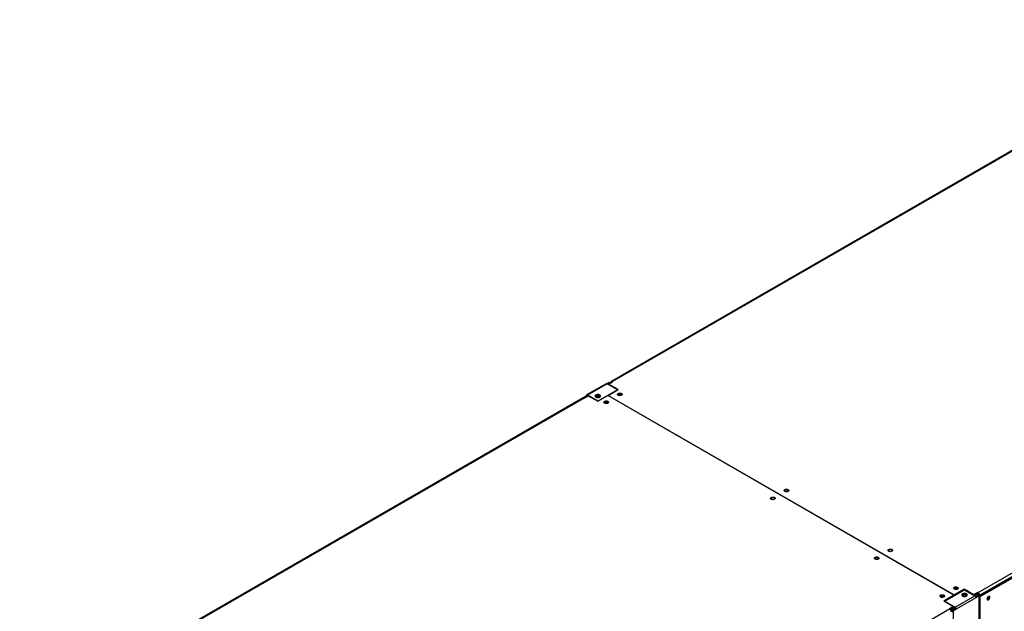
# Model space of a CAD drawing. Units: millimetres. Extents: x 5 to 414, y 2 to 291.
# Drawn here: x 206 to 231, y 55 to 71 of the extents above; entities that cross this region are included whole.
import ezdxf

# ---------------------------------------------------------------- set-up
doc = ezdxf.new("R2010")
doc.units = ezdxf.units.MM

msp = doc.modelspace()

# ---------------------------------------------------------------- linework, layer by layer
at = {"color": 7, "linetype": 'Continuous', "lineweight": 25}
for p, q in [((237.346, 70.501), (221.111, 61.129)), ((237.376, 70.498), (221.141, 61.126)), ((230.602, 55.664), (246.837, 65.037)), ((230.633, 55.576), (246.894, 64.963)), ((246.88, 64.963), (230.645, 55.591)), ((230.659, 55.558), (246.922, 64.947)), ((220.983, 61.072), (220.473, 60.779)), ((221.003, 61.07), (220.493, 60.777)), ((221.271, 60.915), (220.762, 60.621)), ((221.059, 61.103), (221.003, 61.07)), ((221.271, 60.915), (221.003, 61.07)), ((221.017, 61.062), (221.073, 61.095)), ((221.032, 60.769), (221.29, 60.918)), ((221.038, 61.063), (221.144, 61.124)), ((221.29, 60.918), (221.038, 61.063)), ((221.038, 61.05), (221.038, 61.063)), ((221.073, 61.095), (221.059, 61.103)), ((221.073, 61.095), (221.073, 61.084)), ((221.099, 61.102), (221.099, 61.098)), ((221.144, 61.124), (221.141, 61.126)), ((221.271, 60.915), (221.271, 60.907)), ((220.376, 60.704), (205.804, 52.292)), ((220.38, 60.711), (220.465, 60.76)), ((220.38, 60.706), (220.38, 60.711)), ((220.387, 60.707), (220.38, 60.711)), ((220.398, 60.705), (220.479, 60.752)), ((220.406, 60.701), (220.409, 60.7)), ((220.409, 60.7), (220.515, 60.761)), ((220.479, 60.752), (220.465, 60.76)), ((220.762, 60.621), (220.493, 60.777)), ((220.503, 60.755), (220.493, 60.76)), ((220.515, 60.761), (220.766, 60.616)), ((220.766, 60.616), (221.024, 60.765)), ((229.976, 55.597), (221.024, 60.765)), ((221.032, 60.769), (229.984, 55.601)), ((221.032, 60.761), (221.032, 60.769)), ((220.762, 60.621), (220.762, 60.618)), ((229.976, 55.597), (229.718, 55.448)), ((229.742, 55.437), (230.252, 55.731)), ((229.976, 55.572), (229.976, 55.597)), ((229.976, 55.581), (229.984, 55.576)), ((230.242, 55.75), (229.984, 55.601)), ((229.984, 55.601), (229.984, 55.576)), ((230.011, 55.282), (230.52, 55.576)), ((230.493, 55.605), (230.242, 55.75)), ((230.242, 55.725), (230.242, 55.75)), ((230.252, 55.731), (230.52, 55.576)), ((230.599, 55.666), (230.493, 55.605)), ((230.493, 55.592), (230.493, 55.605)), ((230.599, 55.641), (230.503, 55.586)), ((230.592, 55.629), (230.51, 55.582)), ((230.535, 55.563), (230.592, 55.597)), ((230.545, 55.546), (230.602, 55.579)), ((230.619, 55.584), (230.546, 55.542)), ((230.633, 55.576), (230.548, 55.527)), ((230.585, 55.633), (230.592, 55.629)), ((230.592, 55.597), (230.592, 55.629)), ((230.602, 55.664), (230.599, 55.666)), ((230.599, 55.641), (230.599, 55.666)), ((230.602, 55.64), (230.599, 55.641)), ((230.602, 55.64), (230.602, 55.664)), ((230.602, 55.579), (230.606, 55.577)), ((230.619, 55.584), (230.633, 55.576)), ((230.623, 55.603), (230.645, 55.591)), ((230.623, 55.582), (230.623, 55.603)), ((230.633, 53.625), (230.633, 55.576)), ((230.633, 55.573), (230.659, 55.558)), ((230.645, 55.583), (230.645, 55.591)), ((230.659, 53.607), (230.659, 55.558)), ((230.879, 55.555), (230.879, 55.563)), ((229.718, 55.448), (229.97, 55.303)), ((229.742, 55.437), (229.74, 55.436)), ((229.742, 55.437), (229.742, 55.434)), ((229.742, 55.437), (230.011, 55.282)), ((229.97, 55.303), (229.864, 55.241)), ((229.97, 55.278), (229.97, 55.303)), ((230.011, 55.266), (229.97, 55.29)), ((230.548, 55.527), (230.039, 55.233)), ((213.632, 45.867), (229.867, 55.24)), ((229.864, 55.241), (229.867, 55.24)), ((229.97, 55.278), (229.882, 55.227)), ((230.025, 55.241), (229.94, 55.192)), ((229.94, 55.192), (229.955, 55.184)), ((229.94, 55.192), (229.94, 55.156)), ((229.987, 55.28), (229.942, 55.254)), ((229.942, 55.221), (230.015, 55.263)), ((229.942, 55.254), (229.942, 55.221)), ((229.952, 55.204), (230.025, 55.246)), ((229.956, 55.201), (229.952, 55.204)), ((229.955, 55.184), (230.039, 55.233)), ((229.955, 55.184), (229.955, 53.233)), ((230.025, 55.241), (230.039, 55.233))]:
    msp.add_line(p, q, dxfattribs=at)
at = {"color": 8, "linetype": 'Continuous', "lineweight": 25}
for p, q in [((221.102, 61.1), (221.099, 61.102)), ((221.141, 61.123), (221.141, 61.126)), ((220.406, 60.701), (205.825, 52.284)), ((220.479, 60.752), (220.493, 60.76)), ((229.935, 55.258), (229.942, 55.254))]:
    msp.add_line(p, q, dxfattribs=at)
at = {"color": 7, "linetype": 'Continuous', "lineweight": 25, "flags": 128}
for points in [[(220.812, 60.724), (220.825, 60.734), (220.832, 60.747), (220.831, 60.76), (220.822, 60.773), (220.807, 60.783), (220.788, 60.79), (220.765, 60.792), (220.742, 60.791), (220.721, 60.785), (220.705, 60.776), (220.695, 60.764), (220.692, 60.75), (220.697, 60.737), (220.709, 60.726), (220.726, 60.717), (220.748, 60.713), (220.771, 60.712), (220.793, 60.716), (220.812, 60.724)], [(220.831, 60.744), (220.831, 60.744), (220.822, 60.756), (220.807, 60.767), (220.788, 60.773), (220.765, 60.776), (220.742, 60.774), (220.721, 60.769), (220.705, 60.759), (220.695, 60.747), (220.694, 60.744)], [(220.829, 60.74), (220.822, 60.752), (220.809, 60.763)], [(221.29, 60.82), (221.307, 60.827), (221.327, 60.83), (221.348, 60.829), (221.366, 60.824), (221.381, 60.815), (221.39, 60.804), (221.392, 60.792), (221.386, 60.781), (221.374, 60.771), (221.357, 60.764), (221.337, 60.761), (221.317, 60.762), (221.298, 60.767), (221.283, 60.775), (221.274, 60.786), (221.272, 60.798), (221.278, 60.81), (221.29, 60.82)], [(221.276, 60.783), (221.278, 60.786), (221.29, 60.795)], [(221.381, 60.776), (221.378, 60.782), (221.367, 60.791), (221.351, 60.798), (221.332, 60.8), (221.313, 60.798), (221.297, 60.791), (221.286, 60.782), (221.283, 60.776)], [(221.021, 60.567), (221.004, 60.56), (220.984, 60.557), (220.963, 60.558), (220.944, 60.563), (220.929, 60.571), (220.921, 60.582), (220.919, 60.594), (220.924, 60.606), (220.936, 60.616), (220.953, 60.623), (220.973, 60.626), (220.994, 60.625), (221.013, 60.62), (221.028, 60.611), (221.036, 60.6), (221.038, 60.588), (221.033, 60.577), (221.021, 60.567)], [(221.014, 60.587), (220.998, 60.593), (220.979, 60.596), (220.959, 60.593), (220.943, 60.587), (220.932, 60.578), (220.929, 60.572)], [(221.028, 60.572), (221.025, 60.578), (221.014, 60.587)], [(225.249, 58.126), (225.266, 58.133), (225.287, 58.136), (225.307, 58.135), (225.326, 58.13), (225.341, 58.121), (225.35, 58.11), (225.352, 58.098), (225.346, 58.087), (225.334, 58.077), (225.317, 58.07), (225.297, 58.067), (225.276, 58.068), (225.257, 58.073), (225.243, 58.081), (225.234, 58.092), (225.232, 58.104), (225.237, 58.116), (225.249, 58.126)], [(225.236, 58.089), (225.237, 58.091), (225.249, 58.101)], [(225.688, 58.281), (225.671, 58.274), (225.651, 58.271), (225.63, 58.272), (225.611, 58.277), (225.596, 58.285), (225.587, 58.296), (225.586, 58.308), (225.591, 58.32), (225.603, 58.33), (225.62, 58.337), (225.64, 58.34), (225.661, 58.339), (225.68, 58.334), (225.695, 58.325), (225.703, 58.314), (225.705, 58.302), (225.7, 58.291), (225.688, 58.281)], [(228.021, 56.526), (228.004, 56.519), (227.984, 56.516), (227.963, 56.517), (227.944, 56.522), (227.93, 56.53), (227.921, 56.541), (227.919, 56.553), (227.924, 56.565), (227.936, 56.575), (227.954, 56.581), (227.974, 56.585), (227.994, 56.584), (228.013, 56.578), (228.028, 56.57), (228.037, 56.559), (228.039, 56.547), (228.033, 56.535), (228.021, 56.526)], [(228.29, 56.779), (228.307, 56.786), (228.327, 56.789), (228.348, 56.788), (228.367, 56.783), (228.382, 56.774), (228.39, 56.763), (228.392, 56.751), (228.387, 56.74), (228.375, 56.73), (228.358, 56.723), (228.338, 56.72), (228.317, 56.721), (228.298, 56.726), (228.283, 56.734), (228.274, 56.745), (228.273, 56.757), (228.278, 56.769), (228.29, 56.779)], [(228.276, 56.742), (228.278, 56.744), (228.29, 56.754)], [(230.072, 55.75), (230.055, 55.743), (230.035, 55.74), (230.014, 55.741), (229.995, 55.746), (229.98, 55.755), (229.972, 55.765), (229.97, 55.777), (229.975, 55.789), (229.987, 55.799), (230.004, 55.806), (230.024, 55.809), (230.045, 55.808), (230.064, 55.803), (230.079, 55.794), (230.087, 55.783), (230.089, 55.771), (230.084, 55.76), (230.072, 55.75)], [(229.633, 55.595), (229.651, 55.602), (229.671, 55.605), (229.691, 55.604), (229.71, 55.599), (229.725, 55.59), (229.734, 55.579), (229.736, 55.567), (229.73, 55.556), (229.718, 55.546), (229.701, 55.539), (229.681, 55.536), (229.66, 55.537), (229.642, 55.542), (229.627, 55.55), (229.618, 55.561), (229.616, 55.573), (229.622, 55.585), (229.633, 55.595)], [(229.62, 55.558), (229.622, 55.56), (229.633, 55.57)], [(229.725, 55.551), (229.722, 55.557), (229.711, 55.566), (229.695, 55.573), (229.676, 55.575), (229.657, 55.573), (229.641, 55.566), (229.63, 55.557), (229.627, 55.551)], [(230.065, 55.77), (230.049, 55.777), (230.029, 55.779), (230.01, 55.777), (229.994, 55.77), (229.983, 55.761), (229.98, 55.755)], [(230.079, 55.755), (230.076, 55.761), (230.065, 55.77)], [(230.202, 55.629), (230.189, 55.618), (230.182, 55.606), (230.183, 55.592), (230.191, 55.58), (230.206, 55.57), (230.226, 55.563), (230.249, 55.56), (230.271, 55.562), (230.292, 55.568), (230.308, 55.577), (230.319, 55.589), (230.321, 55.602), (230.317, 55.615), (230.305, 55.627), (230.287, 55.635), (230.266, 55.64), (230.243, 55.641), (230.221, 55.637), (230.202, 55.629)], [(230.202, 55.613), (230.189, 55.602), (230.183, 55.592)], [(230.32, 55.592), (230.317, 55.599), (230.305, 55.61), (230.287, 55.619), (230.266, 55.624), (230.243, 55.624), (230.221, 55.621), (230.202, 55.613)], [(230.318, 55.588), (230.312, 55.6), (230.298, 55.611)], [(230.908, 55.538), (230.905, 55.552), (230.898, 55.562), (230.887, 55.565), (230.874, 55.561), (230.861, 55.552), (230.849, 55.538), (230.84, 55.522), (230.835, 55.504), (230.835, 55.489), (230.84, 55.477), (230.849, 55.471), (230.861, 55.471), (230.874, 55.477), (230.887, 55.489), (230.898, 55.504), (230.905, 55.522), (230.908, 55.538)], [(230.839, 55.519), (230.847, 55.531), (230.853, 55.544)]]:
    msp.add_lwpolyline(points, dxfattribs=at)
at = {"color": 7, "linetype": 'Continuous', "lineweight": 25}
for centre, radius, start, end in [((220.991, 61.054), 0.0201, 54.3824, 114.3071), ((221.125, 61.106), 0.0262, 50.7967, 189.214), ((220.388, 60.677), 0.0302, 54.3824, 114.3071), ((220.482, 60.763), 0.0175, 50.7967, 189.214), ((220.488, 60.753), 0.00873, 50.7967, 189.214), ((220.759, 60.642), 0.101, 56.2368, 121.6298), ((220.759, 60.668), 0.107, 62.3088, 116.8528), ((221.331, 60.727), 0.08, 44.5255, 121.3099), ((221.332, 60.685), 0.0817, 73.0377, 106.9623), ((220.979, 60.525), 0.0776, 43.7002, 136.2998), ((220.979, 60.481), 0.0817, 73.0377, 106.9623), ((225.291, 58.033), 0.08, 44.5255, 121.3099), ((225.645, 58.239), 0.0776, 43.7002, 136.2998), ((227.979, 56.484), 0.0776, 43.7002, 136.2998), ((228.332, 56.686), 0.08, 44.5255, 121.3099), ((229.675, 55.502), 0.08, 44.5255, 121.3099), ((229.676, 55.46), 0.0817, 73.0378, 106.9622), ((230.029, 55.709), 0.0776, 43.7002, 136.2998), ((230.029, 55.665), 0.0817, 73.0376, 106.9624), ((230.249, 55.49), 0.101, 56.2369, 121.6298), ((230.249, 55.517), 0.106, 62.2744, 117.2926), ((230.487, 55.524), 0.0615, 2.6055, 57.3945), ((230.553, 55.587), 0.0922, 2.6055, 57.3945), ((230.577, 55.601), 0.0461, 2.6055, 57.3945), ((230.808, 55.553), 0.0701, 292.113, 7.8923), ((230.804, 55.557), 0.0756, 294.3432, 358.684), ((229.817, 55.162), 0.0922, 2.6055, 57.3945), ((229.978, 55.23), 0.0615, 2.6055, 57.3945), ((229.995, 55.24), 0.0307, 2.6055, 57.3945)]:
    msp.add_arc(centre, radius, start, end, dxfattribs=at)
for points, knots in [([(229.942, 55.254), (229.934, 55.25), (229.918, 55.242), (229.901, 55.227), (229.894, 55.217), (229.892, 55.215)], [0, 0, 0, 0, 0.424375, 0.848778, 1, 1, 1, 1]), ([(229.942, 55.221), (229.937, 55.219), (229.927, 55.216), (229.914, 55.207), (229.906, 55.199), (229.903, 55.195), (229.903, 55.194)], [0, 0, 0, 0, 0.316879, 0.633758, 0.950511, 1, 1, 1, 1]), ([(229.907, 55.183), (229.907, 55.183), (229.911, 55.183), (229.921, 55.185), (229.936, 55.191), (229.946, 55.198), (229.951, 55.203), (229.952, 55.204)], [0, 0, 0, 0, 0.006457, 0.307264, 0.607952, 0.90864, 1, 1, 1, 1])]:
    msp.add_open_spline(points, degree=3, knots=knots, dxfattribs=at)

doc.saveas('drawing.dxf')
